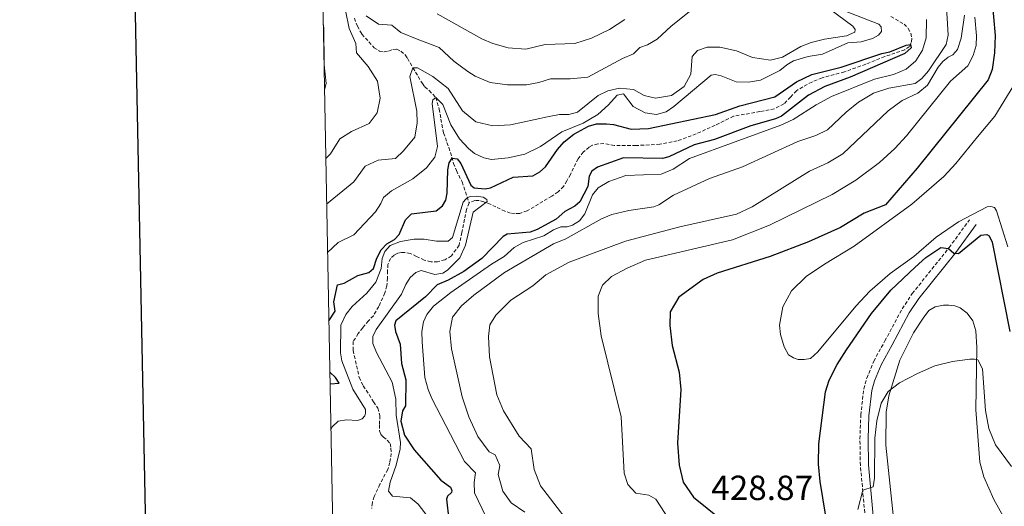
# Model space of a CAD drawing. Units: metres. Extents: x 631858 to 636369, y 4655246 to 4658300.
# Drawn here: x 632668 to 632949, y 4656211 to 4656351 of the extents above; entities that cross this region are included whole.
import ezdxf
from ezdxf.enums import TextEntityAlignment as Align

# ---------------------------------------------------------------- set-up
doc = ezdxf.new("R2010")
doc.units = ezdxf.units.M
doc.header["$MEASUREMENT"] = 0
doc.linetypes.add('TRAZOSX2', pattern=[1.5, 1, -0.5])
for name, color, linetype, lineweight in [('Level 11', 142, 'TRAZOSX2', 13), ('Level 21', 19, 'Continuous', 0), ('Level 36', 19, 'Continuous', 40), ('Level 4', 36, 'Continuous', 30), ('Level 41', 39, 'Continuous', 0), ('Level 5', 36, 'Continuous', 0), ('Level 61', 19, 'Continuous', 0), ('Level 63', 7, 'Continuous', 0)]:
    doc.layers.add(name, color=color, linetype=linetype, lineweight=lineweight)
doc.styles.add('Arial', font='ARIAL.TTF', dxfattribs={"height": 0.2})

msp = doc.modelspace()

# ---------------------------------------------------------------- linework, layer by layer
at = {"layer": 'Level 11', "color": 142, "linetype": 'TRAZOSX2', "lineweight": 13}
for points in [[(632763.28, 4656351.19, 413.3), (632764.15, 4656348.87, 413.12), (632765.42, 4656346.62, 412.84), (632768.94, 4656342.71, 412.08), (632770.51, 4656341.78, 411.84), (632771.79, 4656341.53, 411.67), (632773.04, 4656341.76, 411.5), (632774.31, 4656342.27, 411.3), (632775.42, 4656342.33, 411.23), (632776.55, 4656341.75, 411.13), (632777.82, 4656340.67, 410.86), (632778.5, 4656339.7, 410.49), (632780.04, 4656337.01, 410.12), (632780.81, 4656335.7, 409.2), (632781.5, 4656334.47, 408.7), (632782.75, 4656332.45, 407.58), (632783.45, 4656331.55, 406.87), (632784.66, 4656330.48, 406.43), (632786.56, 4656328.49, 405.25), (632787.57, 4656325.17, 404.47), (632788.06, 4656322.27, 403.32), (632788.83, 4656318.36, 402.41), (632789.77, 4656315.61, 400.95), (632790.33, 4656314.18, 400.72), (632791.18, 4656311.44, 400.11), (632791.61, 4656309.61, 399.53), (632792.48, 4656307.56, 398.55), (632794.09, 4656304.29, 396.69), (632796.11, 4656298.31, 394.59)], [(632916.77, 4656351.69, 401.25), (632920.56, 4656349.5, 400.78), (632921.76, 4656348.24, 400.57), (632922.51, 4656346.86, 400.47), (632922.79, 4656345.42, 400.37), (632922.63, 4656344.22, 400.1), (632922.1, 4656343.05, 399.9), (632920.79, 4656342.17, 399.76), (632915.03, 4656340.18, 399.66), (632909.6, 4656338.03, 399.32), (632903.48, 4656335.8, 398.82), (632897.09, 4656334.13, 398.41), (632894.2, 4656332.91, 398.21), (632891.56, 4656331.53, 398.21), (632889.77, 4656330.41, 398.17), (632888.1, 4656328.6, 398.14), (632886.18, 4656326.63, 398.14), (632883.44, 4656325.24, 398.11), (632879.32, 4656324.46, 398.07), (632871.76, 4656323.1, 397.84), (632866.49, 4656320.53, 397.84), (632861.08, 4656318.07, 397.67), (632855.67, 4656316.05, 397.56), (632850.68, 4656315.08, 397.33), (632843.85, 4656314.73, 397.16), (632837.66, 4656314.77, 396.99), (632834.67, 4656315.28, 396.58), (632832.92, 4656315.17, 396.52), (632831.45, 4656314.81, 396.45), (632830.46, 4656314.24, 396.45), (632828.74, 4656312.86, 396.42), (632827.31, 4656310.94, 396.35), (632825.11, 4656306.48, 396.01), (632824.07, 4656304.61, 395.87), (632823.16, 4656303.02, 395.77), (632821.62, 4656301.46, 395.7), (632819.77, 4656300.28, 395.64), (632814.69, 4656297.21, 395.4), (632812.69, 4656296.05, 395.37), (632810.6, 4656295.31, 395.37), (632809.28, 4656295.23, 395.33), (632807.98, 4656295.39, 395.27), (632806.38, 4656295.93, 395.23), (632803.79, 4656297.14, 395.16), (632802.13, 4656297.97, 395.1), (632800.33, 4656298.6, 394.96), (632798.96, 4656298.97, 394.86), (632797.73, 4656298.96, 394.76), (632796.11, 4656298.31, 394.59)], [(632796.11, 4656298.31, 394.59), (632795.4, 4656296.42, 394.52), (632794.76, 4656293.6, 394.32), (632794.06, 4656289.87, 394.22), (632793.24, 4656286.19, 394.25), (632791.04, 4656283.11, 394.25), (632789.19, 4656282.03, 394.22), (632787.1, 4656281.47, 394.12), (632785.19, 4656281.43, 394.02), (632783.28, 4656281.92, 393.74), (632781.07, 4656282.98, 393.68), (632779.26, 4656283.81, 393.64), (632777.85, 4656284.07, 393.54), (632776.73, 4656284.08, 393.51), (632775.69, 4656283.94, 393.41), (632774.64, 4656283.37, 393.37), (632773.61, 4656282.43, 393.24), (632772.89, 4656280.69, 393.17), (632772.76, 4656278.87, 393.17), (632772.74, 4656276.83, 393.17), (632772.61, 4656274.54, 393.17), (632772.02, 4656272.52, 393.17), (632770.25, 4656268.61, 393.03), (632768.72, 4656266.01, 392.9), (632767.33, 4656264.55, 392.83), (632765.7, 4656262.56, 392.8), (632764.38, 4656260.9, 392.8), (632762.98, 4656258.64, 392.8), (632762.94, 4656256.06, 392.8), (632764.67, 4656248.36, 392.7), (632765.82, 4656245.9, 392.66), (632767.47, 4656243.43, 392.56), (632768.75, 4656241.35, 392.46), (632770.02, 4656239.54, 392.39), (632770.61, 4656237.43, 392.36), (632770.44, 4656234.72, 392.29), (632770.48, 4656233.05, 392.16), (632770.9, 4656232, 392.09), (632771.6, 4656231.27, 392.05), (632772.67, 4656230.39, 392.05), (632773.55, 4656229.39, 391.95), (632773.74, 4656228.07, 391.75), (632773.84, 4656226.6, 391.58), (632773.43, 4656224.02, 391.55), (632772.83, 4656221.98, 391.41), (632770.6, 4656217.76, 391.01), (632768.91, 4656214.23, 390.87), (632768.43, 4656212.52, 390.7), (632768.25, 4656210.83, 390.63)]]:
    msp.add_polyline3d(points, dxfattribs=at)
at = {"layer": 'Level 21', "color": 19, "linetype": 'TRAZOSX2', "lineweight": 0}
msp.add_polyline3d([(632910.27, 4656199.13, 419.56), (632908.06, 4656223.17, 420.19), (632907.92, 4656230.74, 420.43), (632908.17, 4656237.57, 420.7), (632909.03, 4656245.04, 420.75), (632909.88, 4656248.12, 420.73), (632911.87, 4656253, 421.03), (632915.07, 4656258.78, 421.82), (632920.03, 4656268.01, 422.56), (632922.9, 4656272.34, 422.98), (632933.46, 4656285.52, 425.04), (632939.31, 4656293.5, 426.18)], dxfattribs=at)
at = {"layer": 'Level 21', "color": 19, "linetype": 'Continuous', "lineweight": 0}
msp.add_polyline3d([(632912.6, 4656199.35, 419.56), (632910.4, 4656223.3, 420.19), (632910.26, 4656230.72, 420.43), (632910.51, 4656237.39, 420.7), (632911.33, 4656244.59, 420.75), (632912.1, 4656247.36, 420.73), (632913.98, 4656251.99, 421.03), (632917.13, 4656257.66, 421.82), (632922.04, 4656266.81, 422.56), (632924.8, 4656270.96, 422.98), (632935.32, 4656284.1, 425.04), (632941.2, 4656292.11, 426.18)], dxfattribs=at)
at = {"layer": 'Level 36', "color": 92, "linetype": 'Continuous', "lineweight": 0}
for points in [[(632892.58, 4656277.25, 428.49), (632897.82, 4656280.72, 428.49), (632906.29, 4656285.96, 427.54), (632922.82, 4656297.97, 427.44), (632931.98, 4656305.91, 427.95), (632935.4, 4656309.58, 428.12), (632941.6, 4656317.22, 428.69), (632946.51, 4656323.18, 428.72), (632952.72, 4656333.29, 429.26)], [(632950.29, 4656285.7, 427.14), (632947.04, 4656296.05, 427.14), (632946.47, 4656296.99, 427.14), (632945.34, 4656297.29, 427.14), (632944.3, 4656297.15, 427.07), (632936.12, 4656292.86, 426.93), (632929.76, 4656288.51, 426.8), (632923.38, 4656282.99, 426.8), (632916.55, 4656278.11, 426.86), (632910.76, 4656273.07, 427.07), (632906.74, 4656268.74, 427.47), (632895.93, 4656255.64, 428.22), (632893.74, 4656253.8, 428.35), (632892.01, 4656253.44, 428.35), (632890.24, 4656253.46, 428.56), (632888.89, 4656253.92, 428.56), (632887.45, 4656254.77, 428.69), (632886.22, 4656257.14, 428.89), (632885.18, 4656260.63, 428.82), (632884.94, 4656263.31, 428.76), (632885.88, 4656268.56, 428.69), (632888.34, 4656273.13, 428.49), (632892.58, 4656277.25, 428.49)], [(632949.4, 4656130.28, 415.38), (632941, 4656148.99, 415.35), (632935.1, 4656160.29, 415.62), (632927.91, 4656173.35, 416.26), (632923.8, 4656182.52, 416.7), (632920.44, 4656191.6, 417), (632919, 4656198.16, 417.28), (632917.59, 4656207.17, 417.61), (632915.34, 4656228.93, 418.73), (632915.47, 4656238.43, 419.49), (632916.22, 4656243.07, 419.92), (632919.37, 4656253.25, 420.47), (632923.22, 4656261.09, 421.12), (632926.03, 4656265.32, 421.28), (632927.65, 4656267.48, 421.35), (632929.48, 4656268.51, 421.35), (632931.84, 4656269.06, 421.35), (632933.41, 4656269.05, 421.35), (632935.06, 4656268.83, 421.28)], [(632935.06, 4656268.83, 421.28), (632936.65, 4656268.24, 421.22), (632938.63, 4656266.77, 420.98), (632940.26, 4656264.58, 420.64), (632941.09, 4656261.69, 420.64), (632941.36, 4656256.95, 420.24), (632941.11, 4656239.03, 419.01), (632942.27, 4656224.12, 417.55), (632943.35, 4656219.84, 417.31), (632946.26, 4656213.36, 416.8), (632951.09, 4656204.74, 416.19)]]:
    msp.add_polyline3d(points, dxfattribs=at)
at = {"layer": 'Level 4', "color": 36, "linetype": 'Continuous', "lineweight": 30}
for points in [[(632945.62, 4656356.99, 425), (632946.64, 4656346.22, 425), (632946.42, 4656341.24, 425), (632945.75, 4656336.48, 425), (632944.62, 4656333.52, 425), (632924.29, 4656308.29, 425), (632915.27, 4656297.76, 425), (632909.15, 4656295.4, 425), (632902.36, 4656291.26, 425), (632893.22, 4656287.19, 425), (632882.23, 4656282.95, 425), (632867.07, 4656278.15, 425), (632863.04, 4656276.37, 425), (632856.09, 4656271.32, 425), (632853.62, 4656267.09, 425), (632853.53, 4656263.24, 425), (632854.24, 4656257.49, 425), (632856.23, 4656249.89, 425), (632856.73, 4656244.92, 425), (632855.71, 4656229.51, 425), (632856.17, 4656223.23, 425), (632857.31, 4656218.37, 425), (632860.34, 4656214.02, 425), (632868.15, 4656207.73, 425)], [(632755.97, 4656264.53, 400), (632757.8, 4656267.31, 400), (632757.39, 4656270, 400), (632758.47, 4656274.87, 400), (632760.4, 4656275.31, 400), (632764.26, 4656277.51, 400), (632767.42, 4656278.41, 400), (632768.8, 4656279.57, 400), (632769.74, 4656282.5, 400), (632770.96, 4656284.87, 400), (632772.59, 4656286.57, 400), (632774.72, 4656287.84, 400), (632776.1, 4656289.23, 400), (632777.87, 4656293.49, 400), (632779.66, 4656295.15, 400), (632786.65, 4656296.06, 400), (632788.48, 4656297.44, 400), (632789.49, 4656299.05, 400), (632789.88, 4656301.12, 400), (632789.99, 4656307.79, 400), (632790.36, 4656309.73, 400), (632791.26, 4656311.12, 400), (632792.7, 4656310.89, 400), (632793.78, 4656309.54, 400), (632796.57, 4656303.35, 400), (632797.56, 4656302.59, 400), (632800.66, 4656302.36, 400), (632802.2, 4656302.59, 400), (632808.7, 4656305.69, 400), (632814.34, 4656306.07, 400), (632816.31, 4656307.22, 400), (632818, 4656308.65, 400), (632821.4, 4656313.64, 400), (632823.34, 4656315.75, 400), (632826.1, 4656318.02, 400), (632830.28, 4656320.25, 400), (632832.58, 4656320.93, 400), (632835.4, 4656320.98, 400), (632837.43, 4656320.74, 400), (632842.47, 4656319.37, 400), (632847.46, 4656319.64, 400), (632866.64, 4656323.59, 400), (632873.54, 4656326.08, 400), (632883.62, 4656328.67, 400), (632889.8, 4656332.95, 400), (632894.15, 4656335.05, 400), (632902.59, 4656337.19, 400), (632914.23, 4656341.06, 400), (632916.46, 4656341.52, 400), (632921.17, 4656343.45, 400), (632922.38, 4656343.67, 400), (632922.62, 4656342.71, 400), (632920.78, 4656341.04, 400), (632905.14, 4656334.31, 400), (632897.87, 4656331.64, 400), (632893.25, 4656329.13, 400), (632885.48, 4656323.11, 400), (632883.76, 4656322.42, 400), (632876.74, 4656320.38, 400), (632866.36, 4656316.44, 400), (632860.53, 4656314.93, 400), (632853.23, 4656311.47, 400), (632851.44, 4656310.98, 400), (632840.25, 4656311.22, 400), (632832.81, 4656308.57, 400), (632831.2, 4656307.43, 400), (632830.44, 4656305.93, 400), (632830.1, 4656303.02, 400), (632827.77, 4656298.6, 400), (632826.4, 4656297.34, 400), (632823.49, 4656295.83, 400), (632821.05, 4656293.6, 400), (632815.61, 4656290.71, 400), (632813.54, 4656289.97, 400), (632806.99, 4656289.31, 400), (632805.87, 4656288.72, 400), (632799.72, 4656282.38, 400), (632794.59, 4656278.71, 400), (632790.16, 4656276.22, 400), (632786.93, 4656274.88, 400), (632783.59, 4656271.41, 400), (632775.18, 4656264.54, 400), (632774.78, 4656263.28, 400), (632775.09, 4656261.47, 400), (632776.38, 4656257.87, 400), (632776.74, 4656252.31, 400), (632778.03, 4656247.69, 400), (632777.91, 4656240.19, 400), (632777.1, 4656238.75, 400), (632776.62, 4656235.84, 400), (632777.63, 4656231.81, 400), (632780.4, 4656227.64, 400), (632788.05, 4656218.94, 400), (632790.76, 4656216.95, 400), (632791.2, 4656215.98, 400), (632791.1, 4656215.35, 400), (632789.94, 4656214.35, 400), (632789.69, 4656213.46, 400), (632790.27, 4656207.58, 400)], [(632898.74, 4656205.13, 425), (632896.57, 4656218.57, 425), (632896.05, 4656223.55, 425), (632896.15, 4656229.3, 425), (632898.07, 4656244.21, 425), (632899.11, 4656247.55, 425), (632901.4, 4656252.03, 425), (632904.05, 4656256.24, 425), (632911.2, 4656266.68, 425), (632916.8, 4656273.32, 425), (632923.75, 4656279.87, 425), (632926.82, 4656282.69, 425), (632931.12, 4656285.55, 425), (632933.26, 4656285.27, 425), (632934.75, 4656283.89, 425), (632936.09, 4656283.86, 425), (632942.55, 4656289.09, 425), (632944.26, 4656289.3, 425), (632944.92, 4656288.86, 425), (632945.73, 4656287.08, 425), (632950.81, 4656261.5, 425)], [(632756.31, 4656246.46, 400), (632756.35, 4656246.5, 400), (632758.92, 4656246.71, 400), (632757.91, 4656248.29, 400), (632756.24, 4656249.85, 400)]]:
    msp.add_polyline3d(points, dxfattribs=at)
at = {"layer": 'Level 5', "color": 36, "linetype": 'Continuous', "lineweight": 0}
for points in [[(632932.63, 4656355.95, 410), (632933.14, 4656346.33, 410)], [(632755.09, 4656311.06, 415), (632756.46, 4656312.37, 415), (632759.08, 4656316.62, 415), (632762.46, 4656318.73, 415), (632767.55, 4656321.07, 415), (632769.78, 4656324.11, 415), (632770.62, 4656328.26, 415), (632769.88, 4656333.2, 415), (632767.26, 4656337.38, 415), (632763.85, 4656341.27, 415), (632763.71, 4656343.98, 415), (632761.78, 4656348.24, 415), (632760.79, 4656353.37, 415)], [(632755.34, 4656297.91, 410), (632763.14, 4656304.31, 410), (632766.36, 4656308.79, 410), (632770.05, 4656310.51, 410), (632775.03, 4656311.05, 410), (632777.32, 4656313.24, 410), (632780.56, 4656317.08, 410), (632781.25, 4656321.24, 410), (632781.13, 4656324.61, 410), (632779.16, 4656334.46, 410), (632780.04, 4656337.01, 410), (632781.39, 4656337.01, 410), (632785.72, 4656334.54, 410), (632790.11, 4656331.04, 410), (632794.21, 4656324.71, 410), (632798.06, 4656321.53, 410), (632802.92, 4656320.39, 410), (632807.91, 4656320.63, 410), (632818.56, 4656322.94, 410), (632821.97, 4656323.58, 410), (632824.65, 4656323.61, 410), (632827.11, 4656324.25, 410), (632833.08, 4656329.07, 410), (632835.83, 4656330.35, 410), (632839.11, 4656331.17, 410), (632843.1, 4656330.73, 410), (632846.19, 4656329.04, 410), (632849.44, 4656328.25, 410), (632853.98, 4656329.08, 410), (632857.63, 4656331.63, 410), (632859.58, 4656335.2, 410), (632859.92, 4656340.26, 410), (632861.46, 4656341.97, 410), (632864.22, 4656342.91, 410), (632867.85, 4656342.86, 410), (632872.62, 4656341.87, 410), (632877.23, 4656339.93, 410), (632882.31, 4656339.18, 410), (632885.8, 4656340.02, 410), (632891.01, 4656343.06, 410), (632893.94, 4656344.27, 410), (632897.78, 4656345.21, 410), (632904.04, 4656346.15, 410), (632906.5, 4656347.21, 410), (632906.58, 4656347.99, 410), (632905.88, 4656348.89, 410), (632899.29, 4656353.8, 410)], [(632766.63, 4656351.87, 415), (632770.19, 4656349.52, 415), (632774, 4656349.18, 415), (632776.58, 4656347.13, 415), (632781.21, 4656345.14, 415), (632787.5, 4656342.76, 415), (632791.74, 4656338.85, 415), (632795.76, 4656335.9, 415), (632797.8, 4656334.59, 415), (632802.1, 4656332.73, 415), (632807.07, 4656332.12, 415), (632812.56, 4656332.1, 415), (632816.08, 4656332.75, 415), (632819.36, 4656333.82, 415), (632825.07, 4656333.8, 415), (632830.06, 4656334.3, 415), (632839.99, 4656339.63, 415), (632843.17, 4656341, 415), (632844.93, 4656342.75, 415), (632847.17, 4656343.6, 415), (632849.92, 4656345.14, 415), (632853.91, 4656348.86, 415), (632860.47, 4656354.13, 415)], [(632904, 4656353.12, 405), (632913.3, 4656349.45, 405), (632913.96, 4656348.68, 405), (632914.1, 4656347.34, 405), (632913.24, 4656346.34, 405), (632911.48, 4656345.41, 405), (632908.24, 4656344.46, 405), (632904.48, 4656344.16, 405), (632897.2, 4656340.93, 405), (632893.14, 4656340.23, 405), (632888.96, 4656338.98, 405), (632886.98, 4656337.83, 405), (632885.01, 4656336.17, 405), (632879.45, 4656333.47, 405), (632876, 4656332.87, 405), (632872.53, 4656333, 405), (632868.19, 4656334.64, 405), (632866.54, 4656335.06, 405), (632865.37, 4656334.87, 405), (632854.73, 4656325.89, 405), (632852.5, 4656324.39, 405), (632849.74, 4656323.58, 405), (632846.49, 4656324.07, 405), (632843.09, 4656325.89, 405), (632840.33, 4656329.5, 405), (632838.43, 4656329.13, 405), (632835.99, 4656326.38, 405), (632832.9, 4656323.66, 405), (632828.73, 4656321.11, 405), (632822.61, 4656318.66, 405), (632816.55, 4656314.48, 405), (632812.08, 4656312.25, 405), (632807.24, 4656311.18, 405), (632802.48, 4656310.74, 405), (632800.36, 4656311.24, 405), (632797.66, 4656312.46, 405), (632795.92, 4656313.92, 405), (632793.33, 4656316.61, 405), (632790.86, 4656320.7, 405), (632788.6, 4656326.47, 405), (632786.56, 4656328.49, 405), (632785.74, 4656327.83, 405), (632785.5, 4656326.79, 405), (632787.05, 4656314.45, 405), (632786.3, 4656311.37, 405), (632783.96, 4656308.31, 405)], [(632786.99, 4656352.4, 420), (632799.72, 4656345.26, 420), (632802.9, 4656343.9, 420), (632807.33, 4656342.74, 420), (632812.32, 4656342.34, 420), (632817.88, 4656343.67, 420), (632826.36, 4656343.98, 420), (632831.12, 4656345.48, 420), (632836.3, 4656347.93, 420), (632840.63, 4656350.82, 420)], [(632937.87, 4656352.01, 415), (632936.9, 4656345.42, 415), (632935.81, 4656342.25, 415), (632934.53, 4656340.72, 415), (632933.2, 4656340.06, 415), (632931.61, 4656338.79, 415), (632930.28, 4656337.17, 415), (632927.22, 4656331.99, 415), (632924.52, 4656329.75, 415), (632920.04, 4656327.63, 415), (632916, 4656324.67, 415), (632903.02, 4656312.34, 415), (632898.74, 4656309.77, 415), (632893.51, 4656307.35, 415), (632877.13, 4656297.17, 415), (632872.59, 4656295.07, 415), (632856.42, 4656291.46, 415), (632840.86, 4656287.39, 415), (632824.72, 4656281.38, 415), (632818.05, 4656277.67, 415), (632814.36, 4656274.6, 415), (632808.04, 4656270.47, 415), (632803.72, 4656266.14, 415), (632802.02, 4656263.39, 415), (632801.62, 4656260.1, 415), (632801.94, 4656254.26, 415), (632804.09, 4656243.37, 415), (632805.96, 4656238.75, 415), (632810.45, 4656231.54, 415), (632813.84, 4656227.87, 415), (632814.71, 4656221.98, 415), (632816.52, 4656217.31, 415), (632828.26, 4656202, 415)], [(632940.84, 4656351.49, 420), (632941.29, 4656346.09, 420), (632941.19, 4656343.4, 420), (632940.31, 4656340.53, 420), (632938.83, 4656337.58, 420), (632933.85, 4656333.19, 420), (632921.3, 4656317.52, 420), (632917.91, 4656313.85, 420), (632913.51, 4656309.85, 420), (632906.78, 4656304.79, 420), (632899.98, 4656300.69, 420), (632882.06, 4656291.96, 420), (632871.46, 4656287.73, 420), (632846.61, 4656281.87, 420), (632841.33, 4656279.63, 420), (632836.86, 4656277.28, 420), (632834.29, 4656274.78, 420), (632833.07, 4656271.61, 420), (632833, 4656266.61, 420), (632833.89, 4656260.26, 420), (632839.63, 4656237.01, 420), (632840.45, 4656220.97, 420), (632841.57, 4656217.65, 420), (632843.85, 4656215.16, 420), (632847.49, 4656214.59, 420), (632849.49, 4656213.49, 420), (632853.41, 4656207.52, 420)], [(632895.42, 4656326.41, 405), (632899.83, 4656328.77, 405), (632912.05, 4656333.69, 405), (632917.53, 4656335.04, 405), (632921.11, 4656336.55, 405), (632923.9, 4656339.01, 405), (632925.85, 4656342.06, 405), (632926.85, 4656345.53, 405), (632926.97, 4656350.77, 405)], [(632754.73, 4656330.68, 420), (632755.18, 4656332.5, 420), (632754.66, 4656337.86, 420), (632754.57, 4656348.51, 420), (632754.38, 4656349.24, 420)], [(632933.14, 4656346.33, 410), (632932.6, 4656343.69, 410), (632927.58, 4656336.1, 410), (632925.65, 4656333.96, 410), (632923.72, 4656332.51, 410), (632916.21, 4656331.13, 410), (632911.81, 4656329.74, 410), (632907.53, 4656327.12, 410), (632903.99, 4656324.29, 410), (632898.68, 4656319.26, 410), (632895.27, 4656317.62, 410), (632890.14, 4656315.92, 410), (632874.34, 4656308.61, 410), (632864.9, 4656305.3, 410), (632854.6, 4656300.48, 410), (632850.36, 4656297.76, 410), (632848.92, 4656297.22, 410), (632841.84, 4656296.15, 410), (632836.96, 4656294.98, 410), (632834.03, 4656293.77, 410), (632823.77, 4656288.06, 410), (632820.3, 4656286.57, 410), (632806.19, 4656278.41, 410), (632797.48, 4656271.87, 410), (632793.96, 4656268.8, 410), (632791.36, 4656265.61, 410), (632790.62, 4656261.49, 410), (632791.04, 4656256.51, 410), (632794.16, 4656242.75, 410), (632796.03, 4656237.1, 410), (632798.6, 4656231.46, 410), (632801.81, 4656226.99, 410), (632803.55, 4656226.14, 410), (632804.93, 4656223.13, 410), (632804.44, 4656220.53, 410), (632805.8, 4656215.73, 410), (632808.16, 4656212.43, 410), (632812.04, 4656209.74, 410)], [(632800.91, 4656208.54, 405), (632797.64, 4656215.26, 405), (632797.52, 4656218.25, 405), (632797.96, 4656220.98, 405), (632794.81, 4656224.28, 405), (632785.44, 4656242.27, 405), (632784.42, 4656244.85, 405), (632783.47, 4656248.3, 405), (632782.67, 4656258.55, 405), (632782.6, 4656261.49, 405), (632783.04, 4656264.23, 405), (632783.97, 4656266.4, 405), (632785.94, 4656268.76, 405), (632790.87, 4656272.66, 405), (632802.56, 4656280.79, 405), (632806.13, 4656282.95, 405), (632808.96, 4656285.58, 405), (632811.54, 4656286.99, 405), (632817.53, 4656288.87, 405), (632820.28, 4656290.59, 405), (632822.35, 4656291.44, 405), (632824.17, 4656291.46, 405), (632825.72, 4656291.91, 405), (632827.7, 4656293.18, 405), (632829.19, 4656295.15, 405), (632831.38, 4656300.62, 405), (632833.05, 4656302.63, 405), (632836.1, 4656304.39, 405), (632840.98, 4656306.13, 405), (632851.06, 4656306.5, 405), (632854.5, 4656307.92, 405), (632859.14, 4656311.05, 405), (632885.31, 4656320.55, 405), (632888.8, 4656322.19, 405), (632895.42, 4656326.41, 405)], [(632783.96, 4656308.31, 405), (632780.01, 4656305.23, 405), (632773.86, 4656301.75, 405), (632771.58, 4656299.87, 405), (632770.86, 4656298.09, 405), (632769.29, 4656295.73, 405), (632766.14, 4656292.38, 405), (632763.15, 4656289.19, 405), (632758.63, 4656287, 405), (632755.6, 4656284.11, 405)], [(632796.44, 4656300.12, 395), (632795.75, 4656299.82, 395), (632795.15, 4656299.36, 395), (632794.45, 4656298.47, 395), (632791.38, 4656288.44, 395), (632790.09, 4656287.35, 395), (632786.8, 4656287.35, 395), (632783.29, 4656287.92, 395), (632780.43, 4656287.89, 395), (632776.46, 4656287.29, 395), (632773.48, 4656286.09, 395), (632772.03, 4656284.43, 395), (632771.28, 4656282.34, 395), (632770.92, 4656279.48, 395), (632769.44, 4656275.65, 395), (632766.84, 4656272.47, 395), (632762.64, 4656268.61, 395), (632760.84, 4656266.34, 395), (632759.45, 4656263.26, 395), (632759.27, 4656255.38, 395), (632759.69, 4656253.09, 395), (632762.85, 4656244.99, 395), (632766.46, 4656239.18, 395), (632766.51, 4656238.1, 395), (632766.31, 4656237.32, 395), (632765.54, 4656236.53, 395), (632764.16, 4656236.04, 395), (632761.04, 4656236.17, 395), (632758.66, 4656235.77, 395), (632756.97, 4656234.17, 395), (632756.55, 4656233.37, 395)], [(632784.69, 4656207.91, 395), (632781.57, 4656212.03, 395), (632779.39, 4656213.91, 395), (632774.23, 4656214.37, 395), (632773.01, 4656215.75, 395), (632773.5, 4656218.31, 395), (632775.22, 4656223.21, 395), (632776.38, 4656227.9, 395), (632776.45, 4656229.67, 395), (632775.2, 4656237.58, 395), (632775.15, 4656242.08, 395), (632774.14, 4656246.97, 395), (632769.64, 4656255.48, 395), (632768.61, 4656258.07, 395), (632768.55, 4656260.01, 395), (632769.52, 4656262.06, 395), (632776.81, 4656272.22, 395), (632777.99, 4656274.96, 395), (632779.23, 4656276.92, 395), (632780.9, 4656278.37, 395), (632782.37, 4656278.95, 395), (632786.27, 4656277.78, 395), (632788.56, 4656278.23, 395), (632789.94, 4656279.07, 395), (632793.49, 4656282.59, 395), (632795.12, 4656286.24, 395), (632797.31, 4656295.65, 395), (632801.3, 4656298.73, 395), (632801.21, 4656299.25, 395), (632800.11, 4656299.97, 395), (632798.25, 4656300.24, 395), (632796.44, 4656300.12, 395)], [(632907.37, 4656210.56, 420), (632908.72, 4656216.05, 420), (632911.69, 4656217.03, 420), (632912.06, 4656219.46, 420), (632912.19, 4656230.98, 420), (632912.78, 4656235.92, 420), (632914.03, 4656240.99, 420), (632916.03, 4656244.35, 420), (632919.29, 4656246.81, 420), (632924.37, 4656249.5, 420), (632929.37, 4656251.63, 420), (632934.42, 4656252.94, 420), (632939.39, 4656253.54, 420), (632940.68, 4656253.61, 420), (632941.68, 4656253.41, 420), (632943.01, 4656250.82, 420), (632943.83, 4656238.85, 420), (632944.84, 4656233.7, 420), (632946.73, 4656229.08, 420), (632951.32, 4656222.87, 420)]]:
    msp.add_polyline3d(points, dxfattribs=at)
at = {"layer": 'Level 61', "color": 19, "linetype": 'Continuous', "lineweight": 0}
msp.add_lwpolyline([(632767.39, 4655656.31), (632723.97, 4657969.42), (636171.57, 4658034.8), (636216.1, 4655721.7), (632767.39, 4655656.31)], close=True, dxfattribs=at)
at = {"layer": 'Level 63', "linetype": 'Continuous', "lineweight": 30}
msp.add_lwpolyline([(632667.53, 4658018.33), (632715.44, 4655603.86), (636269.75, 4655674.26), (636221.9, 4658085.71), (632667.53, 4658018.33)], dxfattribs=at)

# ---------------------------------------------------------------- texts
at = {"layer": 'Level 41', "color": 19, "linetype": 'Continuous', "lineweight": 0, "style": 'Arial'}
msp.add_text('428.87', height=7, dxfattribs=at).set_placement((632865.37, 4656211.04, 428.87), align=Align.BOTTOM_LEFT)

doc.saveas('drawing.dxf')
